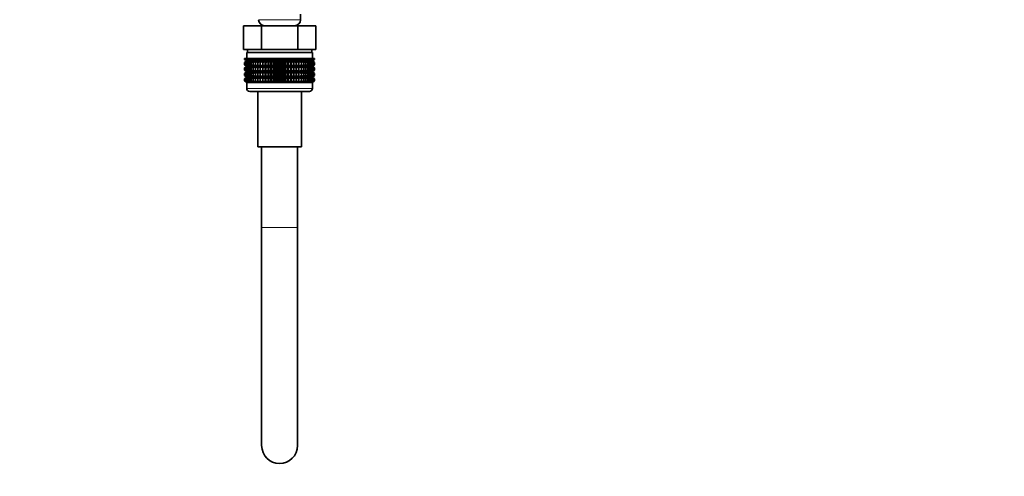
# Model space of a CAD drawing. Units: millimetres. Extents: x 0 to 2398, y 0 to 2759.
# Drawn here: x 330 to 659, y 1235 to 1388 of the extents above; entities that cross this region are included whole.
import ezdxf
from ezdxf import colors
from ezdxf.entities.mleader import LeaderData, LeaderLine
from ezdxf.math import Vec2, Vec3

# ---------------------------------------------------------------- set-up
doc = ezdxf.new("R2010")
doc.units = ezdxf.units.MM
doc.layers.add('DV7_Défaut', color=7, linetype='Continuous')
doc.layers.add('Défaut', color=7, linetype='Continuous')

# ---------------------------------------------------------------- blocks, each defined once
blk = doc.blocks.new('_DOT')
at = {"color": 0}
blk.add_line((0, 0), (-1, 0), dxfattribs=at)
at = {"color": 0, "const_width": 0.333}
blk.add_lwpolyline([(-0.1665, 0, 1), (0.1665, 0, 1)], format="xyb", close=True, dxfattribs=at)
blk = doc.blocks.new('SE6')
at = {"layer": 'DV7_Défaut', "color": 7, "linetype": 'Continuous', "lineweight": 18}
for p, q in [((423.53, 1387.52), (409.53, 1387.52)), ((427.53, 1364.52), (405.53, 1364.52)), ((422.53, 1318.02), (410.53, 1318.02))]:
    blk.add_line(p, q, dxfattribs=at)
at = {"layer": 'DV7_Défaut', "color": 7, "linetype": 'Continuous', "lineweight": 35}
for p, q in [((423.53, 1387.52), (423.53, 1389.36)), ((404.41, 1385.52), (410.47, 1385.52)), ((404.41, 1377.52), (404.41, 1385.52)), ((410.47, 1385.52), (422.6, 1385.52)), ((410.47, 1377.52), (410.47, 1385.52)), ((410.53, 1385.79), (410.53, 1385.52)), ((422.53, 1385.52), (422.53, 1385.79)), ((422.6, 1385.52), (428.66, 1385.52)), ((422.6, 1377.52), (422.6, 1385.52)), ((428.66, 1377.52), (428.66, 1385.52)), ((404.41, 1377.52), (406.29, 1377.52)), ((405.78, 1377.52), (405.78, 1376.52)), ((406.29, 1377.52), (408.59, 1377.52)), ((408.59, 1377.52), (410.47, 1377.52)), ((410.47, 1377.52), (414.23, 1377.52)), ((414.23, 1377.52), (418.84, 1377.52)), ((418.84, 1377.52), (422.6, 1377.52)), ((422.6, 1377.52), (424.48, 1377.52)), ((424.48, 1377.52), (426.78, 1377.52)), ((426.78, 1377.52), (428.66, 1377.52)), ((427.28, 1376.52), (427.28, 1377.52)), ((404.81, 1374.52), (404.86, 1374.52)), ((404.81, 1374.25), (404.81, 1374.52)), ((405.55, 1373.72), (404.81, 1374.25)), ((404.81, 1374.25), (405.54, 1373.71)), ((404.86, 1374.52), (405, 1374.52)), ((404.86, 1374.25), (404.86, 1374.52)), ((405.63, 1373.72), (404.86, 1374.25)), ((404.86, 1374.25), (405.55, 1373.72)), ((405, 1374.52), (405.24, 1374.52)), ((405, 1374.25), (405, 1374.52)), ((405.81, 1373.72), (405, 1374.25)), ((405, 1374.25), (405.63, 1373.72)), ((405.24, 1374.52), (405.56, 1374.52)), ((405.24, 1374.25), (405.24, 1374.52)), ((406.07, 1373.72), (405.24, 1374.25)), ((405.24, 1374.25), (405.81, 1373.72)), ((405.53, 1376.52), (427.53, 1376.52)), ((405.53, 1376.52), (405.53, 1374.52)), ((405.56, 1374.52), (405.97, 1374.52)), ((405.56, 1374.25), (405.56, 1374.52)), ((406.42, 1373.72), (405.56, 1374.25)), ((405.56, 1374.25), (406.07, 1373.72)), ((405.97, 1374.52), (406.47, 1374.52)), ((405.97, 1374.25), (405.97, 1374.52)), ((406.85, 1373.72), (405.97, 1374.25)), ((405.97, 1374.25), (406.42, 1373.72)), ((406.47, 1374.52), (407.05, 1374.52)), ((406.47, 1374.25), (406.47, 1374.52)), ((407.35, 1373.72), (406.47, 1374.25)), ((406.47, 1374.25), (406.85, 1373.72)), ((407.05, 1374.52), (407.71, 1374.52)), ((407.05, 1374.25), (407.05, 1374.52)), ((407.93, 1373.72), (407.05, 1374.25)), ((407.05, 1374.25), (407.35, 1373.72)), ((407.71, 1374.52), (408.44, 1374.52)), ((407.71, 1374.25), (407.71, 1374.52)), ((408.58, 1373.72), (407.71, 1374.25)), ((407.71, 1374.25), (407.93, 1373.72)), ((408.44, 1374.52), (409.23, 1374.52)), ((408.44, 1374.25), (408.44, 1374.52)), ((409.3, 1373.72), (408.44, 1374.25)), ((408.44, 1374.25), (408.58, 1373.72)), ((409.23, 1374.52), (410.07, 1374.52)), ((409.23, 1374.25), (409.23, 1374.52)), ((410.07, 1373.72), (409.23, 1374.25)), ((409.23, 1374.25), (409.3, 1373.72)), ((410.07, 1374.52), (410.08, 1374.52)), ((410.07, 1373.72), (410.07, 1374.52)), ((410.08, 1374.25), (410.07, 1373.72)), ((410.08, 1374.52), (410.89, 1374.52)), ((410.08, 1374.25), (410.08, 1374.52)), ((410.89, 1373.72), (410.08, 1374.25)), ((410.89, 1374.52), (410.98, 1374.52)), ((410.89, 1373.72), (410.89, 1374.52)), ((410.98, 1374.25), (410.89, 1373.72)), ((410.98, 1374.52), (411.76, 1374.52)), ((410.98, 1374.25), (410.98, 1374.52)), ((411.76, 1373.72), (410.98, 1374.25)), ((411.76, 1374.52), (411.93, 1374.52)), ((411.76, 1373.72), (411.76, 1374.52)), ((411.93, 1374.25), (411.76, 1373.72)), ((411.93, 1374.52), (412.67, 1374.52)), ((411.93, 1374.25), (411.93, 1374.52)), ((412.67, 1373.72), (411.93, 1374.25)), ((412.67, 1374.52), (412.91, 1374.52)), ((412.67, 1373.72), (412.67, 1374.52)), ((412.91, 1374.25), (412.67, 1373.72)), ((412.91, 1374.52), (413.61, 1374.52)), ((412.91, 1374.25), (412.91, 1374.52)), ((413.61, 1373.72), (412.91, 1374.25)), ((413.61, 1374.52), (413.93, 1374.52)), ((413.61, 1373.72), (413.61, 1374.52)), ((413.93, 1374.25), (413.61, 1373.72)), ((413.93, 1374.52), (414.57, 1374.52)), ((413.93, 1374.25), (413.93, 1374.52)), ((414.57, 1373.72), (413.93, 1374.25)), ((414.57, 1374.52), (414.96, 1374.52)), ((414.57, 1373.72), (414.57, 1374.52)), ((414.96, 1374.25), (414.57, 1373.72)), ((414.96, 1374.52), (415.55, 1374.52)), ((414.96, 1374.25), (414.96, 1374.52)), ((415.55, 1373.72), (414.96, 1374.25)), ((415.55, 1374.52), (416.01, 1374.52)), ((415.55, 1373.72), (415.55, 1374.52)), ((416.01, 1374.25), (415.55, 1373.72)), ((416.01, 1374.52), (416.53, 1374.52)), ((416.01, 1374.52), (416.01, 1374.25)), ((416.53, 1373.72), (416.01, 1374.25)), ((416.53, 1374.52), (417.06, 1374.52)), ((416.53, 1373.72), (416.53, 1374.52)), ((417.06, 1374.25), (416.53, 1373.72)), ((417.06, 1374.52), (417.52, 1374.52)), ((417.06, 1374.25), (417.06, 1374.52)), ((417.52, 1373.72), (417.06, 1374.25)), ((417.52, 1374.52), (418.11, 1374.52)), ((417.52, 1373.72), (417.52, 1374.52)), ((418.11, 1374.25), (417.52, 1373.72)), ((418.11, 1374.52), (418.5, 1374.52)), ((418.11, 1374.25), (418.11, 1374.52)), ((418.5, 1373.72), (418.11, 1374.25)), ((418.5, 1374.52), (419.14, 1374.52)), ((418.5, 1373.72), (418.5, 1374.52)), ((419.14, 1374.25), (418.5, 1373.72)), ((419.14, 1374.52), (419.46, 1374.52)), ((419.14, 1374.25), (419.14, 1374.52)), ((419.46, 1373.72), (419.14, 1374.25)), ((419.46, 1374.52), (420.16, 1374.52)), ((419.46, 1373.72), (419.46, 1374.52)), ((420.16, 1374.25), (419.46, 1373.72)), ((420.16, 1374.52), (420.4, 1374.52)), ((420.16, 1374.25), (420.16, 1374.52)), ((420.4, 1373.72), (420.16, 1374.25)), ((420.4, 1374.52), (421.14, 1374.52)), ((420.4, 1373.72), (420.4, 1374.52)), ((421.14, 1374.25), (420.4, 1373.72)), ((421.14, 1374.52), (421.31, 1374.52)), ((421.14, 1374.25), (421.14, 1374.52)), ((421.31, 1373.72), (421.14, 1374.25)), ((421.31, 1374.52), (422.09, 1374.52)), ((421.31, 1373.72), (421.31, 1374.52)), ((422.09, 1374.25), (421.31, 1373.72)), ((422.09, 1374.52), (422.18, 1374.52)), ((422.09, 1374.25), (422.09, 1374.52)), ((422.18, 1373.72), (422.09, 1374.25)), ((422.18, 1374.52), (422.99, 1374.52)), ((422.18, 1373.72), (422.18, 1374.52)), ((422.99, 1374.25), (422.18, 1373.72)), ((422.99, 1374.52), (423, 1374.52)), ((422.99, 1374.25), (422.99, 1374.52)), ((423, 1373.72), (422.99, 1374.25)), ((423, 1374.52), (423.84, 1374.52)), ((423, 1373.72), (423, 1374.52)), ((423.84, 1374.25), (423, 1373.72)), ((424.63, 1374.25), (423.77, 1373.72)), ((423.77, 1373.72), (423.84, 1374.25)), ((423.84, 1374.52), (424.63, 1374.52)), ((423.84, 1374.25), (423.84, 1374.52)), ((425.36, 1374.25), (424.48, 1373.72)), ((424.48, 1373.72), (424.63, 1374.25)), ((424.63, 1374.52), (425.36, 1374.52)), ((424.63, 1374.25), (424.63, 1374.52)), ((426.02, 1374.25), (425.13, 1373.72)), ((425.13, 1373.72), (425.36, 1374.25)), ((425.36, 1374.52), (426.02, 1374.52)), ((425.36, 1374.25), (425.36, 1374.52)), ((426.6, 1374.25), (425.71, 1373.72)), ((425.71, 1373.72), (426.02, 1374.25)), ((426.02, 1374.52), (426.6, 1374.52)), ((426.02, 1374.25), (426.02, 1374.52)), ((427.09, 1374.25), (426.22, 1373.72)), ((426.22, 1373.72), (426.6, 1374.25)), ((426.6, 1374.52), (427.09, 1374.52)), ((426.6, 1374.25), (426.6, 1374.52)), ((427.51, 1374.25), (426.65, 1373.72)), ((426.65, 1373.72), (427.09, 1374.25)), ((427.83, 1374.25), (427, 1373.72)), ((427, 1373.72), (427.51, 1374.25)), ((427.09, 1374.52), (427.51, 1374.52)), ((427.09, 1374.25), (427.09, 1374.52)), ((428.07, 1374.25), (427.26, 1373.72)), ((427.26, 1373.72), (427.83, 1374.25)), ((428.21, 1374.25), (427.43, 1373.72)), ((427.43, 1373.72), (428.07, 1374.25)), ((427.51, 1374.52), (427.83, 1374.52)), ((427.51, 1374.25), (427.51, 1374.52)), ((428.25, 1374.25), (427.52, 1373.72)), ((427.52, 1373.72), (428.21, 1374.25)), ((427.52, 1373.71), (428.25, 1374.25)), ((427.53, 1374.52), (427.53, 1376.52)), ((427.83, 1374.52), (428.07, 1374.52)), ((427.83, 1374.25), (427.83, 1374.52)), ((428.07, 1374.52), (428.21, 1374.52)), ((428.07, 1374.25), (428.07, 1374.52)), ((428.21, 1374.52), (428.25, 1374.52)), ((428.21, 1374.25), (428.21, 1374.52)), ((428.25, 1374.25), (428.25, 1374.52)), ((405.54, 1373.71), (404.81, 1373.17)), ((404.81, 1373.17), (405.55, 1373.7)), ((404.81, 1372.45), (404.81, 1373.17)), ((405.55, 1371.91), (404.81, 1372.45)), ((404.81, 1372.45), (405.54, 1371.91)), ((405.54, 1371.91), (404.81, 1371.36)), ((404.81, 1371.36), (405.55, 1371.9)), ((404.81, 1370.65), (404.81, 1371.36)), ((405.55, 1373.7), (404.86, 1373.17)), ((404.86, 1373.17), (405.63, 1373.7)), ((404.86, 1372.45), (404.86, 1373.17)), ((405.63, 1371.91), (404.86, 1372.45)), ((404.86, 1372.45), (405.55, 1371.91)), ((405.55, 1371.9), (404.86, 1371.36)), ((404.86, 1371.36), (405.63, 1371.9)), ((404.86, 1370.65), (404.86, 1371.36)), ((405.63, 1373.7), (405, 1373.17)), ((405, 1373.17), (405.81, 1373.7)), ((405, 1372.45), (405, 1373.17)), ((405.81, 1371.91), (405, 1372.45)), ((405, 1372.45), (405.63, 1371.91)), ((405.63, 1371.9), (405, 1371.36)), ((405, 1371.36), (405.81, 1371.9)), ((405, 1370.65), (405, 1371.36)), ((405.81, 1373.7), (405.24, 1373.17)), ((405.24, 1373.17), (406.07, 1373.7)), ((405.24, 1372.45), (405.24, 1373.17)), ((406.07, 1371.91), (405.24, 1372.45)), ((405.24, 1372.45), (405.81, 1371.91)), ((405.81, 1371.9), (405.24, 1371.36)), ((405.24, 1371.36), (406.07, 1371.9)), ((405.24, 1370.65), (405.24, 1371.36)), ((405.54, 1373.71), (427.52, 1373.71)), ((405.54, 1371.91), (427.52, 1371.91)), ((406.07, 1373.7), (405.56, 1373.17)), ((405.56, 1373.17), (406.42, 1373.7)), ((405.56, 1372.45), (405.56, 1373.17)), ((406.42, 1371.91), (405.56, 1372.45)), ((405.56, 1372.45), (406.07, 1371.91)), ((406.07, 1371.9), (405.56, 1371.36)), ((405.56, 1371.36), (406.42, 1371.9)), ((405.56, 1370.65), (405.56, 1371.36)), ((406.42, 1373.7), (405.97, 1373.17)), ((405.97, 1373.17), (406.85, 1373.7)), ((405.97, 1372.45), (405.97, 1373.17)), ((406.85, 1371.91), (405.97, 1372.45)), ((405.97, 1372.45), (406.42, 1371.91)), ((406.42, 1371.9), (405.97, 1371.36)), ((405.97, 1371.36), (406.85, 1371.9)), ((405.97, 1370.65), (405.97, 1371.36)), ((406.85, 1373.7), (406.47, 1373.17)), ((406.47, 1373.17), (407.35, 1373.7)), ((406.47, 1372.45), (406.47, 1373.17)), ((407.35, 1371.91), (406.47, 1372.45)), ((406.47, 1372.45), (406.85, 1371.91)), ((406.85, 1371.9), (406.47, 1371.36)), ((406.47, 1371.36), (407.35, 1371.9)), ((406.47, 1370.65), (406.47, 1371.36)), ((407.35, 1373.7), (407.05, 1373.17)), ((407.05, 1373.17), (407.93, 1373.7)), ((407.05, 1372.45), (407.05, 1373.17)), ((407.93, 1371.91), (407.05, 1372.45)), ((407.05, 1372.45), (407.35, 1371.91)), ((407.35, 1371.9), (407.05, 1371.36)), ((407.05, 1371.36), (407.93, 1371.9)), ((407.05, 1370.65), (407.05, 1371.36)), ((407.93, 1373.7), (407.71, 1373.17)), ((407.71, 1373.17), (408.58, 1373.7)), ((407.71, 1372.45), (407.71, 1373.17)), ((408.58, 1371.91), (407.71, 1372.45)), ((407.71, 1372.45), (407.93, 1371.91)), ((407.93, 1371.9), (407.71, 1371.36)), ((407.71, 1371.36), (408.58, 1371.9)), ((407.71, 1370.65), (407.71, 1371.36)), ((408.58, 1373.7), (408.44, 1373.17)), ((408.44, 1373.17), (409.3, 1373.7)), ((408.44, 1372.45), (408.44, 1373.17)), ((409.3, 1371.91), (408.44, 1372.45)), ((408.44, 1372.45), (408.58, 1371.91)), ((408.58, 1371.9), (408.44, 1371.36)), ((408.44, 1371.36), (409.3, 1371.9)), ((408.44, 1370.65), (408.44, 1371.36)), ((409.3, 1373.7), (409.23, 1373.17)), ((409.23, 1373.17), (410.07, 1373.7)), ((409.23, 1372.45), (409.23, 1373.17)), ((410.07, 1371.91), (409.23, 1372.45)), ((409.23, 1372.45), (409.3, 1371.91)), ((409.3, 1371.9), (409.23, 1371.36)), ((409.23, 1371.36), (410.07, 1371.9)), ((409.23, 1370.65), (409.23, 1371.36)), ((410.07, 1373.7), (410.08, 1373.17)), ((410.07, 1371.91), (410.07, 1373.7)), ((410.08, 1372.45), (410.07, 1371.91)), ((410.07, 1370.12), (410.07, 1371.9)), ((410.07, 1371.9), (410.08, 1371.36)), ((410.08, 1373.17), (410.89, 1373.7)), ((410.08, 1372.45), (410.08, 1373.17)), ((410.89, 1371.91), (410.08, 1372.45)), ((410.08, 1371.36), (410.89, 1371.9)), ((410.08, 1370.65), (410.08, 1371.36)), ((410.89, 1373.7), (410.98, 1373.17)), ((410.89, 1371.91), (410.89, 1373.7)), ((410.98, 1372.45), (410.89, 1371.91)), ((410.89, 1370.12), (410.89, 1371.9)), ((410.89, 1371.9), (410.98, 1371.36)), ((410.98, 1373.17), (411.76, 1373.7)), ((410.98, 1372.45), (410.98, 1373.17)), ((411.76, 1371.91), (410.98, 1372.45)), ((410.98, 1371.36), (411.76, 1371.9)), ((410.98, 1370.65), (410.98, 1371.36)), ((411.76, 1373.7), (411.93, 1373.17)), ((411.76, 1371.91), (411.76, 1373.7)), ((411.93, 1372.45), (411.76, 1371.91)), ((411.76, 1370.12), (411.76, 1371.9)), ((411.76, 1371.9), (411.93, 1371.36)), ((411.93, 1373.17), (412.67, 1373.7)), ((411.93, 1372.45), (411.93, 1373.17)), ((412.67, 1371.91), (411.93, 1372.45)), ((411.93, 1371.36), (412.67, 1371.9)), ((411.93, 1370.65), (411.93, 1371.36)), ((412.67, 1373.7), (412.91, 1373.17)), ((412.67, 1371.91), (412.67, 1373.7)), ((412.91, 1372.45), (412.67, 1371.91)), ((412.67, 1370.12), (412.67, 1371.9)), ((412.67, 1371.9), (412.91, 1371.36)), ((412.91, 1373.17), (413.61, 1373.7)), ((412.91, 1372.45), (412.91, 1373.17)), ((413.61, 1371.91), (412.91, 1372.45)), ((412.91, 1371.36), (413.61, 1371.9)), ((412.91, 1370.65), (412.91, 1371.36)), ((413.61, 1373.7), (413.93, 1373.17)), ((413.61, 1371.91), (413.61, 1373.7)), ((413.93, 1372.45), (413.61, 1371.91)), ((413.61, 1370.12), (413.61, 1371.9)), ((413.61, 1371.9), (413.93, 1371.36)), ((413.93, 1373.17), (414.57, 1373.7)), ((413.93, 1372.45), (413.93, 1373.17)), ((414.57, 1371.91), (413.93, 1372.45)), ((413.93, 1371.36), (414.57, 1371.9)), ((413.93, 1370.65), (413.93, 1371.36)), ((414.57, 1373.7), (414.96, 1373.17)), ((414.57, 1371.91), (414.57, 1373.7)), ((414.96, 1372.45), (414.57, 1371.91)), ((414.57, 1370.12), (414.57, 1371.9)), ((414.57, 1371.9), (414.96, 1371.36)), ((414.96, 1373.17), (415.55, 1373.7)), ((414.96, 1372.45), (414.96, 1373.17)), ((415.55, 1371.91), (414.96, 1372.45)), ((414.96, 1371.36), (415.55, 1371.9)), ((414.96, 1370.65), (414.96, 1371.36)), ((415.55, 1373.7), (416.01, 1373.17)), ((415.55, 1371.91), (415.55, 1373.7)), ((416.01, 1372.45), (415.55, 1371.91)), ((415.55, 1370.12), (415.55, 1371.9)), ((415.55, 1371.9), (416.01, 1371.36)), ((416.01, 1373.17), (416.53, 1373.7)), ((416.01, 1373.17), (416.01, 1372.45)), ((416.53, 1371.91), (416.01, 1372.45)), ((416.01, 1371.36), (416.53, 1371.9)), ((416.01, 1371.36), (416.01, 1370.65)), ((416.53, 1373.7), (417.06, 1373.17)), ((416.53, 1371.91), (416.53, 1373.7)), ((417.06, 1372.45), (416.53, 1371.91)), ((416.53, 1370.12), (416.53, 1371.9)), ((416.53, 1371.9), (417.06, 1371.36)), ((417.06, 1373.17), (417.52, 1373.7)), ((417.06, 1372.45), (417.06, 1373.17)), ((417.52, 1371.91), (417.06, 1372.45)), ((417.06, 1371.36), (417.52, 1371.9)), ((417.06, 1370.65), (417.06, 1371.36)), ((417.52, 1373.7), (418.11, 1373.17)), ((417.52, 1371.91), (417.52, 1373.7)), ((418.11, 1372.45), (417.52, 1371.91)), ((417.52, 1370.12), (417.52, 1371.9)), ((417.52, 1371.9), (418.11, 1371.36)), ((418.11, 1373.17), (418.5, 1373.7)), ((418.11, 1372.45), (418.11, 1373.17)), ((418.5, 1371.91), (418.11, 1372.45)), ((418.11, 1371.36), (418.5, 1371.9)), ((418.11, 1370.65), (418.11, 1371.36)), ((418.5, 1373.7), (419.14, 1373.17)), ((418.5, 1371.91), (418.5, 1373.7)), ((419.14, 1372.45), (418.5, 1371.91)), ((418.5, 1370.12), (418.5, 1371.9)), ((418.5, 1371.9), (419.14, 1371.36)), ((419.14, 1373.17), (419.46, 1373.7)), ((419.14, 1372.45), (419.14, 1373.17)), ((419.46, 1371.91), (419.14, 1372.45)), ((419.14, 1371.36), (419.46, 1371.9)), ((419.14, 1370.65), (419.14, 1371.36)), ((419.46, 1373.7), (420.16, 1373.17)), ((419.46, 1371.91), (419.46, 1373.7)), ((420.16, 1372.45), (419.46, 1371.91)), ((419.46, 1370.12), (419.46, 1371.9)), ((419.46, 1371.9), (420.16, 1371.36)), ((420.16, 1373.17), (420.4, 1373.7)), ((420.16, 1372.45), (420.16, 1373.17)), ((420.4, 1371.91), (420.16, 1372.45)), ((420.16, 1371.36), (420.4, 1371.9)), ((420.16, 1370.65), (420.16, 1371.36)), ((420.4, 1373.7), (421.14, 1373.17)), ((420.4, 1371.91), (420.4, 1373.7)), ((421.14, 1372.45), (420.4, 1371.91)), ((420.4, 1370.12), (420.4, 1371.9)), ((420.4, 1371.9), (421.14, 1371.36)), ((421.14, 1373.17), (421.31, 1373.7)), ((421.14, 1372.45), (421.14, 1373.17)), ((421.31, 1371.91), (421.14, 1372.45)), ((421.14, 1371.36), (421.31, 1371.9)), ((421.14, 1370.65), (421.14, 1371.36)), ((421.31, 1373.7), (422.09, 1373.17)), ((421.31, 1371.91), (421.31, 1373.7)), ((422.09, 1372.45), (421.31, 1371.91)), ((421.31, 1370.12), (421.31, 1371.9)), ((421.31, 1371.9), (422.09, 1371.36)), ((422.09, 1373.17), (422.18, 1373.7)), ((422.09, 1372.45), (422.09, 1373.17)), ((422.18, 1371.91), (422.09, 1372.45)), ((422.09, 1371.36), (422.18, 1371.9)), ((422.09, 1370.65), (422.09, 1371.36)), ((422.18, 1373.7), (422.99, 1373.17)), ((422.18, 1371.91), (422.18, 1373.7)), ((422.99, 1372.45), (422.18, 1371.91)), ((422.18, 1370.12), (422.18, 1371.9)), ((422.18, 1371.9), (422.99, 1371.36)), ((422.99, 1373.17), (423, 1373.7)), ((422.99, 1372.45), (422.99, 1373.17)), ((423, 1371.91), (422.99, 1372.45)), ((422.99, 1371.36), (423, 1371.9)), ((422.99, 1370.65), (422.99, 1371.36)), ((423, 1373.7), (423.84, 1373.17)), ((423, 1371.91), (423, 1373.7)), ((423.84, 1372.45), (423, 1371.91)), ((423, 1370.12), (423, 1371.9)), ((423, 1371.9), (423.84, 1371.36)), ((423.84, 1373.17), (423.77, 1373.7)), ((423.77, 1373.7), (424.63, 1373.17)), ((424.63, 1372.45), (423.77, 1371.91)), ((423.77, 1371.91), (423.84, 1372.45)), ((423.84, 1371.36), (423.77, 1371.9)), ((423.77, 1371.9), (424.63, 1371.36)), ((423.84, 1372.45), (423.84, 1373.17)), ((423.84, 1370.65), (423.84, 1371.36)), ((424.63, 1373.17), (424.48, 1373.7)), ((424.48, 1373.7), (425.36, 1373.17)), ((425.36, 1372.45), (424.48, 1371.91)), ((424.48, 1371.91), (424.63, 1372.45)), ((424.63, 1371.36), (424.48, 1371.9)), ((424.48, 1371.9), (425.36, 1371.36)), ((424.63, 1372.45), (424.63, 1373.17)), ((424.63, 1370.65), (424.63, 1371.36)), ((425.36, 1373.17), (425.13, 1373.7)), ((425.13, 1373.7), (426.02, 1373.17)), ((426.02, 1372.45), (425.13, 1371.91)), ((425.13, 1371.91), (425.36, 1372.45)), ((425.36, 1371.36), (425.13, 1371.9)), ((425.13, 1371.9), (426.02, 1371.36)), ((425.36, 1372.45), (425.36, 1373.17)), ((425.36, 1370.65), (425.36, 1371.36)), ((426.02, 1373.17), (425.71, 1373.7)), ((425.71, 1373.7), (426.6, 1373.17)), ((426.6, 1372.45), (425.71, 1371.91)), ((425.71, 1371.91), (426.02, 1372.45)), ((426.02, 1371.36), (425.71, 1371.9)), ((425.71, 1371.9), (426.6, 1371.36)), ((426.02, 1372.45), (426.02, 1373.17)), ((426.02, 1370.65), (426.02, 1371.36)), ((426.6, 1373.17), (426.22, 1373.7)), ((426.22, 1373.7), (427.09, 1373.17)), ((427.09, 1372.45), (426.22, 1371.91)), ((426.22, 1371.91), (426.6, 1372.45)), ((426.6, 1371.36), (426.22, 1371.9)), ((426.22, 1371.9), (427.09, 1371.36)), ((426.6, 1372.45), (426.6, 1373.17)), ((426.6, 1370.65), (426.6, 1371.36)), ((427.09, 1373.17), (426.65, 1373.7)), ((426.65, 1373.7), (427.51, 1373.17)), ((427.51, 1372.45), (426.65, 1371.91)), ((426.65, 1371.91), (427.09, 1372.45)), ((427.09, 1371.36), (426.65, 1371.9)), ((426.65, 1371.9), (427.51, 1371.36)), ((427.51, 1373.17), (427, 1373.7)), ((427, 1373.7), (427.83, 1373.17)), ((427.83, 1372.45), (427, 1371.91)), ((427, 1371.91), (427.51, 1372.45)), ((427.51, 1371.36), (427, 1371.9)), ((427, 1371.9), (427.83, 1371.36)), ((427.09, 1372.45), (427.09, 1373.17)), ((427.09, 1370.65), (427.09, 1371.36)), ((427.83, 1373.17), (427.26, 1373.7)), ((427.26, 1373.7), (428.07, 1373.17)), ((428.07, 1372.45), (427.26, 1371.91)), ((427.26, 1371.91), (427.83, 1372.45)), ((427.83, 1371.36), (427.26, 1371.9)), ((427.26, 1371.9), (428.07, 1371.36)), ((428.07, 1373.17), (427.43, 1373.7)), ((427.43, 1373.7), (428.21, 1373.17)), ((428.21, 1372.45), (427.43, 1371.91)), ((427.43, 1371.91), (428.07, 1372.45)), ((428.07, 1371.36), (427.43, 1371.9)), ((427.43, 1371.9), (428.21, 1371.36)), ((427.51, 1372.45), (427.51, 1373.17)), ((427.51, 1370.65), (427.51, 1371.36)), ((428.25, 1373.17), (427.52, 1373.71)), ((428.21, 1373.17), (427.52, 1373.7)), ((427.52, 1373.7), (428.25, 1373.17)), ((428.25, 1372.45), (427.52, 1371.91)), ((427.52, 1371.91), (428.21, 1372.45)), ((427.52, 1371.91), (428.25, 1372.45)), ((428.25, 1371.36), (427.52, 1371.91)), ((428.21, 1371.36), (427.52, 1371.9)), ((427.52, 1371.9), (428.25, 1371.36)), ((427.83, 1372.45), (427.83, 1373.17)), ((427.83, 1370.65), (427.83, 1371.36)), ((428.07, 1372.45), (428.07, 1373.17)), ((428.07, 1370.65), (428.07, 1371.36)), ((428.21, 1372.45), (428.21, 1373.17)), ((428.21, 1370.65), (428.21, 1371.36)), ((428.25, 1372.45), (428.25, 1373.17)), ((428.25, 1370.65), (428.25, 1371.36)), ((405.55, 1370.12), (404.81, 1370.65)), ((404.81, 1370.65), (405.54, 1370.11)), ((404.81, 1369.57), (405.55, 1370.11)), ((405.54, 1370.11), (404.81, 1369.57)), ((404.81, 1368.86), (404.81, 1369.57)), ((405.55, 1368.33), (404.81, 1368.86)), ((404.81, 1368.86), (405.54, 1368.32)), ((404.81, 1367.78), (405.55, 1368.32)), ((405.54, 1368.32), (404.81, 1367.78)), ((404.81, 1367.06), (404.81, 1367.78)), ((405.63, 1370.12), (404.86, 1370.65)), ((404.86, 1370.65), (405.55, 1370.12)), ((405.55, 1370.11), (404.86, 1369.57)), ((404.86, 1369.57), (405.63, 1370.11)), ((404.86, 1368.86), (404.86, 1369.57)), ((405.63, 1368.33), (404.86, 1368.86)), ((404.86, 1368.86), (405.55, 1368.33)), ((405.55, 1368.32), (404.86, 1367.78)), ((404.86, 1367.78), (405.63, 1368.32)), ((404.86, 1367.06), (404.86, 1367.78)), ((405.81, 1370.12), (405, 1370.65)), ((405, 1370.65), (405.63, 1370.12)), ((405.63, 1370.11), (405, 1369.57)), ((405, 1369.57), (405.81, 1370.11)), ((405, 1368.86), (405, 1369.57)), ((405.81, 1368.33), (405, 1368.86)), ((405, 1368.86), (405.63, 1368.33)), ((405.63, 1368.32), (405, 1367.78)), ((405, 1367.78), (405.81, 1368.32)), ((405, 1367.06), (405, 1367.78)), ((406.07, 1370.12), (405.24, 1370.65)), ((405.24, 1370.65), (405.81, 1370.12)), ((405.81, 1370.11), (405.24, 1369.57)), ((405.24, 1369.57), (406.07, 1370.11)), ((405.24, 1368.86), (405.24, 1369.57)), ((406.07, 1368.33), (405.24, 1368.86)), ((405.24, 1368.86), (405.81, 1368.33)), ((405.81, 1368.32), (405.24, 1367.78)), ((405.24, 1367.78), (406.07, 1368.32)), ((405.24, 1367.06), (405.24, 1367.78)), ((405.54, 1370.11), (427.52, 1370.11)), ((405.54, 1368.32), (427.53, 1368.32)), ((406.42, 1370.12), (405.56, 1370.65)), ((405.56, 1370.65), (406.07, 1370.12)), ((406.07, 1370.11), (405.56, 1369.57)), ((405.56, 1369.57), (406.42, 1370.11)), ((405.56, 1368.86), (405.56, 1369.57)), ((406.42, 1368.33), (405.56, 1368.86)), ((405.56, 1368.86), (406.07, 1368.33)), ((406.07, 1368.32), (405.56, 1367.78)), ((405.56, 1367.78), (406.42, 1368.32)), ((405.56, 1367.06), (405.56, 1367.78)), ((406.85, 1370.12), (405.97, 1370.65)), ((405.97, 1370.65), (406.42, 1370.12)), ((406.42, 1370.11), (405.97, 1369.57)), ((405.97, 1369.57), (406.85, 1370.11)), ((405.97, 1368.86), (405.97, 1369.57)), ((406.85, 1368.33), (405.97, 1368.86)), ((405.97, 1368.86), (406.42, 1368.33)), ((406.42, 1368.32), (405.97, 1367.78)), ((405.97, 1367.78), (406.85, 1368.32)), ((405.97, 1367.06), (405.97, 1367.78)), ((407.35, 1370.12), (406.47, 1370.65)), ((406.47, 1370.65), (406.85, 1370.12)), ((406.85, 1370.11), (406.47, 1369.57)), ((406.47, 1369.57), (407.35, 1370.11)), ((406.47, 1368.86), (406.47, 1369.57)), ((407.35, 1368.33), (406.47, 1368.86)), ((406.47, 1368.86), (406.85, 1368.33)), ((406.85, 1368.32), (406.47, 1367.78)), ((406.47, 1367.78), (407.35, 1368.32)), ((406.47, 1367.06), (406.47, 1367.78)), ((407.93, 1370.12), (407.05, 1370.65)), ((407.05, 1370.65), (407.35, 1370.12)), ((407.35, 1370.11), (407.05, 1369.57)), ((407.05, 1369.57), (407.93, 1370.11)), ((407.05, 1368.86), (407.05, 1369.57)), ((407.93, 1368.33), (407.05, 1368.86)), ((407.05, 1368.86), (407.35, 1368.33)), ((407.35, 1368.32), (407.05, 1367.78)), ((407.05, 1367.78), (407.93, 1368.32)), ((407.05, 1367.06), (407.05, 1367.78)), ((408.58, 1370.12), (407.71, 1370.65)), ((407.71, 1370.65), (407.93, 1370.12)), ((407.93, 1370.11), (407.71, 1369.57)), ((407.71, 1369.57), (408.58, 1370.11)), ((407.71, 1368.86), (407.71, 1369.57)), ((408.58, 1368.33), (407.71, 1368.86)), ((407.71, 1368.86), (407.93, 1368.33)), ((407.93, 1368.32), (407.71, 1367.78)), ((407.71, 1367.78), (408.58, 1368.32)), ((407.71, 1367.06), (407.71, 1367.78)), ((409.3, 1370.12), (408.44, 1370.65)), ((408.44, 1370.65), (408.58, 1370.12)), ((408.58, 1370.11), (408.44, 1369.57)), ((408.44, 1369.57), (409.3, 1370.11)), ((408.44, 1368.86), (408.44, 1369.57)), ((409.3, 1368.33), (408.44, 1368.86)), ((408.44, 1368.86), (408.58, 1368.33)), ((408.58, 1368.32), (408.44, 1367.78)), ((408.44, 1367.78), (409.3, 1368.32)), ((408.44, 1367.06), (408.44, 1367.78)), ((410.07, 1370.12), (409.23, 1370.65)), ((409.23, 1370.65), (409.3, 1370.12)), ((409.3, 1370.11), (409.23, 1369.57)), ((409.23, 1369.57), (410.07, 1370.11)), ((409.23, 1368.86), (409.23, 1369.57)), ((410.07, 1368.33), (409.23, 1368.86)), ((409.23, 1368.86), (409.3, 1368.33)), ((409.3, 1368.32), (409.23, 1367.78)), ((409.23, 1367.78), (410.07, 1368.32)), ((409.23, 1367.06), (409.23, 1367.78)), ((410.08, 1370.65), (410.07, 1370.12)), ((410.07, 1368.33), (410.07, 1370.11)), ((410.07, 1370.11), (410.08, 1369.57)), ((410.08, 1368.86), (410.07, 1368.33)), ((410.07, 1366.53), (410.07, 1368.32)), ((410.07, 1368.32), (410.08, 1367.78)), ((410.89, 1370.12), (410.08, 1370.65)), ((410.08, 1369.57), (410.89, 1370.11)), ((410.08, 1368.86), (410.08, 1369.57)), ((410.89, 1368.33), (410.08, 1368.86)), ((410.08, 1367.78), (410.89, 1368.32)), ((410.08, 1367.06), (410.08, 1367.78)), ((410.98, 1370.65), (410.89, 1370.12)), ((410.89, 1368.33), (410.89, 1370.11)), ((410.89, 1370.11), (410.98, 1369.57)), ((410.98, 1368.86), (410.89, 1368.33)), ((410.89, 1366.53), (410.89, 1368.32)), ((410.89, 1368.32), (410.98, 1367.78)), ((411.76, 1370.12), (410.98, 1370.65)), ((410.98, 1369.57), (411.76, 1370.11)), ((410.98, 1368.86), (410.98, 1369.57)), ((411.76, 1368.33), (410.98, 1368.86)), ((410.98, 1367.78), (411.76, 1368.32)), ((410.98, 1367.06), (410.98, 1367.78)), ((411.93, 1370.65), (411.76, 1370.12)), ((411.76, 1368.33), (411.76, 1370.11)), ((411.76, 1370.11), (411.93, 1369.57)), ((411.93, 1368.86), (411.76, 1368.33)), ((411.76, 1366.53), (411.76, 1368.32)), ((411.76, 1368.32), (411.93, 1367.78)), ((412.67, 1370.12), (411.93, 1370.65)), ((411.93, 1369.57), (412.67, 1370.11)), ((411.93, 1368.86), (411.93, 1369.57)), ((412.67, 1368.33), (411.93, 1368.86)), ((411.93, 1367.78), (412.67, 1368.32)), ((411.93, 1367.06), (411.93, 1367.78)), ((412.91, 1370.65), (412.67, 1370.12)), ((412.67, 1368.33), (412.67, 1370.11)), ((412.67, 1370.11), (412.91, 1369.57)), ((412.91, 1368.86), (412.67, 1368.33)), ((412.67, 1366.53), (412.67, 1368.32)), ((412.67, 1368.32), (412.91, 1367.78)), ((413.61, 1370.12), (412.91, 1370.65)), ((412.91, 1369.57), (413.61, 1370.11)), ((412.91, 1368.86), (412.91, 1369.57)), ((413.61, 1368.33), (412.91, 1368.86)), ((412.91, 1367.78), (413.61, 1368.32)), ((412.91, 1367.06), (412.91, 1367.78)), ((413.93, 1370.65), (413.61, 1370.12)), ((413.61, 1368.33), (413.61, 1370.11)), ((413.61, 1370.11), (413.93, 1369.57)), ((413.93, 1368.86), (413.61, 1368.33)), ((413.61, 1366.53), (413.61, 1368.32)), ((413.61, 1368.32), (413.93, 1367.78)), ((414.57, 1370.12), (413.93, 1370.65)), ((413.93, 1369.57), (414.57, 1370.11)), ((413.93, 1368.86), (413.93, 1369.57)), ((414.57, 1368.33), (413.93, 1368.86)), ((413.93, 1367.78), (414.57, 1368.32)), ((413.93, 1367.06), (413.93, 1367.78)), ((414.96, 1370.65), (414.57, 1370.12)), ((414.57, 1368.33), (414.57, 1370.11)), ((414.57, 1370.11), (414.96, 1369.57)), ((414.96, 1368.86), (414.57, 1368.33)), ((414.57, 1366.53), (414.57, 1368.32)), ((414.57, 1368.32), (414.96, 1367.78)), ((415.55, 1370.12), (414.96, 1370.65)), ((414.96, 1369.57), (415.55, 1370.11)), ((414.96, 1368.86), (414.96, 1369.57)), ((415.55, 1368.33), (414.96, 1368.86)), ((414.96, 1367.78), (415.55, 1368.32)), ((414.96, 1367.06), (414.96, 1367.78)), ((416.01, 1370.65), (415.55, 1370.12)), ((415.55, 1368.33), (415.55, 1370.11)), ((415.55, 1370.11), (416.01, 1369.57)), ((416.01, 1368.86), (415.55, 1368.33)), ((415.55, 1366.53), (415.55, 1368.32)), ((415.55, 1368.32), (416.01, 1367.78)), ((416.53, 1370.12), (416.01, 1370.65)), ((416.01, 1369.57), (416.53, 1370.11)), ((416.01, 1369.57), (416.01, 1368.86)), ((416.53, 1368.33), (416.01, 1368.86)), ((416.01, 1367.78), (416.53, 1368.32)), ((416.01, 1367.78), (416.01, 1367.06)), ((417.06, 1370.65), (416.53, 1370.12)), ((416.53, 1368.33), (416.53, 1370.11)), ((416.53, 1370.11), (417.06, 1369.57)), ((417.06, 1368.86), (416.53, 1368.33)), ((416.53, 1366.53), (416.53, 1368.32)), ((416.53, 1368.32), (417.06, 1367.78)), ((417.52, 1370.12), (417.06, 1370.65)), ((417.06, 1369.57), (417.52, 1370.11)), ((417.06, 1368.86), (417.06, 1369.57)), ((417.52, 1368.33), (417.06, 1368.86)), ((417.06, 1367.78), (417.52, 1368.32)), ((417.06, 1367.06), (417.06, 1367.78)), ((418.11, 1370.65), (417.52, 1370.12)), ((417.52, 1368.33), (417.52, 1370.11)), ((417.52, 1370.11), (418.11, 1369.57)), ((418.11, 1368.86), (417.52, 1368.33)), ((417.52, 1366.53), (417.52, 1368.32)), ((417.52, 1368.32), (418.11, 1367.78)), ((418.5, 1370.12), (418.11, 1370.65)), ((418.11, 1369.57), (418.5, 1370.11)), ((418.11, 1368.86), (418.11, 1369.57)), ((418.5, 1368.33), (418.11, 1368.86)), ((418.11, 1367.78), (418.5, 1368.32)), ((418.11, 1367.06), (418.11, 1367.78)), ((419.14, 1370.65), (418.5, 1370.12)), ((418.5, 1368.33), (418.5, 1370.11)), ((418.5, 1370.11), (419.14, 1369.57)), ((419.14, 1368.86), (418.5, 1368.33)), ((418.5, 1366.53), (418.5, 1368.32)), ((418.5, 1368.32), (419.14, 1367.78)), ((419.46, 1370.12), (419.14, 1370.65)), ((419.14, 1369.57), (419.46, 1370.11)), ((419.14, 1368.86), (419.14, 1369.57)), ((419.46, 1368.33), (419.14, 1368.86)), ((419.14, 1367.78), (419.46, 1368.32)), ((419.14, 1367.06), (419.14, 1367.78)), ((420.16, 1370.65), (419.46, 1370.12)), ((419.46, 1368.33), (419.46, 1370.11)), ((419.46, 1370.11), (420.16, 1369.57)), ((420.16, 1368.86), (419.46, 1368.33)), ((419.46, 1366.53), (419.46, 1368.32)), ((419.46, 1368.32), (420.16, 1367.78)), ((420.4, 1370.12), (420.16, 1370.65)), ((420.16, 1369.57), (420.4, 1370.11)), ((420.16, 1368.86), (420.16, 1369.57)), ((420.4, 1368.33), (420.16, 1368.86)), ((420.16, 1367.78), (420.4, 1368.32)), ((420.16, 1367.06), (420.16, 1367.78)), ((421.14, 1370.65), (420.4, 1370.12)), ((420.4, 1368.33), (420.4, 1370.11)), ((420.4, 1370.11), (421.14, 1369.57)), ((421.14, 1368.86), (420.4, 1368.33)), ((420.4, 1366.53), (420.4, 1368.32)), ((420.4, 1368.32), (421.14, 1367.78)), ((421.31, 1370.12), (421.14, 1370.65)), ((421.14, 1369.57), (421.31, 1370.11)), ((421.14, 1368.86), (421.14, 1369.57)), ((421.31, 1368.33), (421.14, 1368.86)), ((421.14, 1367.78), (421.31, 1368.32)), ((421.14, 1367.06), (421.14, 1367.78)), ((422.09, 1370.65), (421.31, 1370.12)), ((421.31, 1368.33), (421.31, 1370.11)), ((421.31, 1370.11), (422.09, 1369.57)), ((422.09, 1368.86), (421.31, 1368.33)), ((421.31, 1366.53), (421.31, 1368.32)), ((421.31, 1368.32), (422.09, 1367.78)), ((422.18, 1370.12), (422.09, 1370.65)), ((422.09, 1369.57), (422.18, 1370.11)), ((422.09, 1368.86), (422.09, 1369.57)), ((422.18, 1368.33), (422.09, 1368.86)), ((422.09, 1367.78), (422.18, 1368.32)), ((422.09, 1367.06), (422.09, 1367.78)), ((422.99, 1370.65), (422.18, 1370.12)), ((422.18, 1368.33), (422.18, 1370.11)), ((422.18, 1370.11), (422.99, 1369.57)), ((422.99, 1368.86), (422.18, 1368.33)), ((422.18, 1366.53), (422.18, 1368.32)), ((422.18, 1368.32), (422.99, 1367.78)), ((423, 1370.12), (422.99, 1370.65)), ((422.99, 1369.57), (423, 1370.11)), ((422.99, 1368.86), (422.99, 1369.57)), ((423, 1368.33), (422.99, 1368.86)), ((422.99, 1367.78), (423, 1368.32)), ((422.99, 1367.06), (422.99, 1367.78)), ((423.84, 1370.65), (423, 1370.12)), ((423, 1368.33), (423, 1370.11)), ((423, 1370.11), (423.84, 1369.57)), ((423.84, 1368.86), (423, 1368.33)), ((423, 1366.53), (423, 1368.32)), ((423, 1368.32), (423.84, 1367.78)), ((424.63, 1370.65), (423.77, 1370.12)), ((423.77, 1370.12), (423.84, 1370.65)), ((423.84, 1369.57), (423.77, 1370.11)), ((423.77, 1370.11), (424.63, 1369.57)), ((424.63, 1368.86), (423.77, 1368.33)), ((423.77, 1368.33), (423.84, 1368.86)), ((423.84, 1367.78), (423.77, 1368.32)), ((423.77, 1368.32), (424.63, 1367.78)), ((423.84, 1368.86), (423.84, 1369.57)), ((423.84, 1367.06), (423.84, 1367.78)), ((425.36, 1370.65), (424.48, 1370.12)), ((424.48, 1370.12), (424.63, 1370.65)), ((424.63, 1369.57), (424.48, 1370.11)), ((424.48, 1370.11), (425.36, 1369.57)), ((425.36, 1368.86), (424.48, 1368.33)), ((424.48, 1368.33), (424.63, 1368.86)), ((424.63, 1367.78), (424.48, 1368.32)), ((424.48, 1368.32), (425.36, 1367.78)), ((424.63, 1368.86), (424.63, 1369.57)), ((424.63, 1367.06), (424.63, 1367.78)), ((426.02, 1370.65), (425.13, 1370.12)), ((425.13, 1370.12), (425.36, 1370.65)), ((425.36, 1369.57), (425.13, 1370.11)), ((425.13, 1370.11), (426.02, 1369.57)), ((426.02, 1368.86), (425.13, 1368.33)), ((425.13, 1368.33), (425.36, 1368.86)), ((425.36, 1367.78), (425.13, 1368.32)), ((425.13, 1368.32), (426.02, 1367.78)), ((425.36, 1368.86), (425.36, 1369.57)), ((425.36, 1367.06), (425.36, 1367.78)), ((426.6, 1370.65), (425.71, 1370.12)), ((425.71, 1370.12), (426.02, 1370.65)), ((426.02, 1369.57), (425.71, 1370.11)), ((425.71, 1370.11), (426.6, 1369.57)), ((426.6, 1368.86), (425.71, 1368.33)), ((425.71, 1368.33), (426.02, 1368.86)), ((426.02, 1367.78), (425.71, 1368.32)), ((425.71, 1368.32), (426.6, 1367.78)), ((426.02, 1368.86), (426.02, 1369.57)), ((426.02, 1367.06), (426.02, 1367.78)), ((427.09, 1370.65), (426.22, 1370.12)), ((426.22, 1370.12), (426.6, 1370.65)), ((426.6, 1369.57), (426.22, 1370.11)), ((426.22, 1370.11), (427.09, 1369.57)), ((427.09, 1368.86), (426.22, 1368.33)), ((426.22, 1368.33), (426.6, 1368.86)), ((426.6, 1367.78), (426.22, 1368.32)), ((426.22, 1368.32), (427.09, 1367.78)), ((426.6, 1368.86), (426.6, 1369.57)), ((426.6, 1367.06), (426.6, 1367.78)), ((427.51, 1370.65), (426.65, 1370.12)), ((426.65, 1370.12), (427.09, 1370.65)), ((427.09, 1369.57), (426.65, 1370.11)), ((426.65, 1370.11), (427.51, 1369.57)), ((427.51, 1368.86), (426.65, 1368.33)), ((426.65, 1368.33), (427.09, 1368.86)), ((427.09, 1367.78), (426.65, 1368.32)), ((426.65, 1368.32), (427.51, 1367.78)), ((427.83, 1370.65), (427, 1370.12)), ((427, 1370.12), (427.51, 1370.65)), ((427.51, 1369.57), (427, 1370.11)), ((427, 1370.11), (427.83, 1369.57)), ((427.83, 1368.86), (427, 1368.33)), ((427, 1368.33), (427.51, 1368.86)), ((427.51, 1367.78), (427, 1368.32)), ((427, 1368.32), (427.83, 1367.78)), ((427.09, 1368.86), (427.09, 1369.57)), ((427.09, 1367.06), (427.09, 1367.78)), ((428.07, 1370.65), (427.26, 1370.12)), ((427.26, 1370.12), (427.83, 1370.65)), ((427.83, 1369.57), (427.26, 1370.11)), ((427.26, 1370.11), (428.07, 1369.57)), ((428.07, 1368.86), (427.26, 1368.33)), ((427.26, 1368.33), (427.83, 1368.86)), ((427.83, 1367.78), (427.26, 1368.32)), ((427.26, 1368.32), (428.07, 1367.78)), ((428.21, 1370.65), (427.43, 1370.12)), ((427.43, 1370.12), (428.07, 1370.65)), ((428.07, 1369.57), (427.43, 1370.11)), ((427.43, 1370.11), (428.21, 1369.57)), ((428.21, 1368.86), (427.43, 1368.33)), ((427.43, 1368.33), (428.07, 1368.86)), ((428.07, 1367.78), (427.43, 1368.32)), ((427.43, 1368.32), (428.21, 1367.78)), ((427.51, 1368.86), (427.51, 1369.57)), ((427.51, 1367.06), (427.51, 1367.78)), ((428.25, 1370.65), (427.52, 1370.12)), ((427.52, 1370.12), (428.21, 1370.65)), ((427.52, 1370.11), (428.25, 1370.65)), ((428.21, 1369.57), (427.52, 1370.11)), ((427.52, 1370.11), (428.25, 1369.57)), ((428.25, 1369.57), (427.52, 1370.11)), ((428.25, 1368.86), (427.52, 1368.33)), ((427.52, 1368.33), (428.21, 1368.86)), ((428.21, 1367.78), (427.52, 1368.32)), ((427.52, 1368.32), (428.25, 1367.78)), ((427.53, 1368.32), (428.25, 1368.86)), ((428.25, 1367.78), (427.53, 1368.32)), ((427.83, 1368.86), (427.83, 1369.57)), ((427.83, 1367.06), (427.83, 1367.78)), ((428.07, 1368.86), (428.07, 1369.57)), ((428.07, 1367.06), (428.07, 1367.78)), ((428.21, 1368.86), (428.21, 1369.57)), ((428.21, 1367.06), (428.21, 1367.78)), ((428.25, 1368.86), (428.25, 1369.57)), ((428.25, 1367.06), (428.25, 1367.78)), ((405.55, 1366.53), (404.81, 1367.06)), ((404.81, 1367.06), (405.54, 1366.52)), ((405.63, 1366.53), (404.86, 1367.06)), ((404.86, 1367.06), (405.55, 1366.53)), ((405.81, 1366.53), (405, 1367.06)), ((405, 1367.06), (405.63, 1366.53)), ((406.07, 1366.53), (405.24, 1367.06)), ((405.24, 1367.06), (405.81, 1366.53)), ((405.54, 1366.52), (405.53, 1366.51)), ((427.53, 1366.51), (405.53, 1366.51)), ((405.53, 1366.51), (405.53, 1364.52)), ((405.54, 1366.52), (427.53, 1366.52)), ((406.42, 1366.53), (405.56, 1367.06)), ((405.56, 1367.06), (406.07, 1366.53)), ((406.85, 1366.53), (405.97, 1367.06)), ((405.97, 1367.06), (406.42, 1366.53)), ((407.35, 1366.53), (406.47, 1367.06)), ((406.47, 1367.06), (406.85, 1366.53)), ((407.93, 1366.53), (407.05, 1367.06)), ((407.05, 1367.06), (407.35, 1366.53)), ((408.58, 1366.53), (407.71, 1367.06)), ((407.71, 1367.06), (407.93, 1366.53)), ((409.3, 1366.53), (408.44, 1367.06)), ((408.44, 1367.06), (408.58, 1366.53)), ((410.07, 1366.53), (409.23, 1367.06)), ((409.23, 1367.06), (409.3, 1366.53)), ((410.08, 1367.06), (410.07, 1366.53)), ((410.89, 1366.53), (410.08, 1367.06)), ((410.98, 1367.06), (410.89, 1366.53)), ((411.76, 1366.53), (410.98, 1367.06)), ((411.93, 1367.06), (411.76, 1366.53)), ((412.67, 1366.53), (411.93, 1367.06)), ((412.91, 1367.06), (412.67, 1366.53)), ((413.61, 1366.53), (412.91, 1367.06)), ((413.93, 1367.06), (413.61, 1366.53)), ((414.57, 1366.53), (413.93, 1367.06)), ((414.96, 1367.06), (414.57, 1366.53)), ((415.55, 1366.53), (414.96, 1367.06)), ((416.01, 1367.06), (415.55, 1366.53)), ((416.53, 1366.53), (416.01, 1367.06)), ((417.06, 1367.06), (416.53, 1366.53)), ((417.52, 1366.53), (417.06, 1367.06)), ((418.11, 1367.06), (417.52, 1366.53)), ((418.5, 1366.53), (418.11, 1367.06)), ((419.14, 1367.06), (418.5, 1366.53)), ((419.46, 1366.53), (419.14, 1367.06)), ((420.16, 1367.06), (419.46, 1366.53)), ((420.4, 1366.53), (420.16, 1367.06)), ((421.14, 1367.06), (420.4, 1366.53)), ((421.31, 1366.53), (421.14, 1367.06)), ((422.09, 1367.06), (421.31, 1366.53)), ((422.18, 1366.53), (422.09, 1367.06)), ((422.99, 1367.06), (422.18, 1366.53)), ((423, 1366.53), (422.99, 1367.06)), ((423.84, 1367.06), (423, 1366.53)), ((424.63, 1367.06), (423.77, 1366.53)), ((423.77, 1366.53), (423.84, 1367.06)), ((425.36, 1367.06), (424.48, 1366.53)), ((424.48, 1366.53), (424.63, 1367.06)), ((426.02, 1367.06), (425.13, 1366.53)), ((425.13, 1366.53), (425.36, 1367.06)), ((426.6, 1367.06), (425.71, 1366.53)), ((425.71, 1366.53), (426.02, 1367.06)), ((427.09, 1367.06), (426.22, 1366.53)), ((426.22, 1366.53), (426.6, 1367.06)), ((427.51, 1367.06), (426.65, 1366.53)), ((426.65, 1366.53), (427.09, 1367.06)), ((427.83, 1367.06), (427, 1366.53)), ((427, 1366.53), (427.51, 1367.06)), ((428.07, 1367.06), (427.26, 1366.53)), ((427.26, 1366.53), (427.83, 1367.06)), ((428.21, 1367.06), (427.43, 1366.53)), ((427.43, 1366.53), (428.07, 1367.06)), ((428.25, 1367.06), (427.52, 1366.53)), ((427.52, 1366.53), (428.21, 1367.06)), ((427.53, 1366.52), (428.25, 1367.06)), ((427.53, 1366.51), (427.53, 1366.52)), ((427.53, 1364.52), (427.53, 1366.51)), ((406.53, 1363.52), (426.53, 1363.52)), ((409.23, 1363.52), (409.23, 1345.02)), ((423.83, 1345.02), (423.83, 1363.52)), ((409.23, 1345.02), (423.83, 1345.02)), ((410.53, 1345.02), (410.53, 1318.02)), ((422.53, 1318.02), (422.53, 1345.02)), ((410.53, 1318.02), (410.53, 1245.02)), ((422.53, 1245.02), (422.53, 1318.02))]:
    blk.add_line(p, q, dxfattribs=at)
for centre, radius, start, end in [((411.53, 1387.52), 2, 180, 270), ((421.53, 1387.52), 2, 270, 0), ((406.53, 1364.52), 1, 180, 270), ((426.53, 1364.52), 1, 270, 0), ((416.53, 1245.02), 6, 180, 0)]:
    blk.add_arc(centre, radius, start, end, dxfattribs=at)

msp = doc.modelspace()

# ---------------------------------------------------------------- block references
at = {"layer": 'Défaut'}
msp.add_blockref('SE6', (0, 0), dxfattribs=at)

# ---------------------------------------------------------------- leaders
at = {"layer": 'Défaut', "color": 7, "linetype": 'Continuous', "lineweight": 18}
ml = msp.add_multileader_mtext('Standard', dxfattribs=at)
ml.set_content('{\\pxsm0.9;\\fSolid Edge ISO|b1||i0||c0|p34;\\W1.;22/06/2021\\P}', color=256)
ml.set_leader_properties()
ml.set_arrow_properties(name='DOT')
ml.build(insert=Vec2(0, 0))
ml.multileader.update_dxf_attribs({"leader_type": 0, "dogleg_length": 0, "arrow_head_size": 12})
ctx = ml.context
ctx.base_point, ctx.char_height, ctx.arrow_head_size, ctx.landing_gap_size = Vec3(2310.69, 2752.09), 12, 12, 4.2
notes = []
notes.append((ctx, [(0, (0, 0, 0), (0, 0), (1, 0), 1, [])]))
ctx.mtext.insert = Vec3(2312.69, 2758.21)
for ctx, leaders in notes:
    for number, flags, end, landing, length, lines in leaders:
        leader = LeaderData()
        leader.index, (leader.has_last_leader_line, leader.has_dogleg_vector, leader.attachment_direction) = number, flags
        leader.last_leader_point, leader.dogleg_vector, leader.dogleg_length = Vec3(end), Vec3(landing), length
        for number, points, colour, breaks in lines:
            line = LeaderLine()
            line.index, line.vertices, line.color, line.breaks = number, Vec3.list(points), colors.encode_raw_color(colour), breaks
            leader.lines.append(line)
        ctx.leaders.append(leader)

doc.saveas('drawing.dxf')
